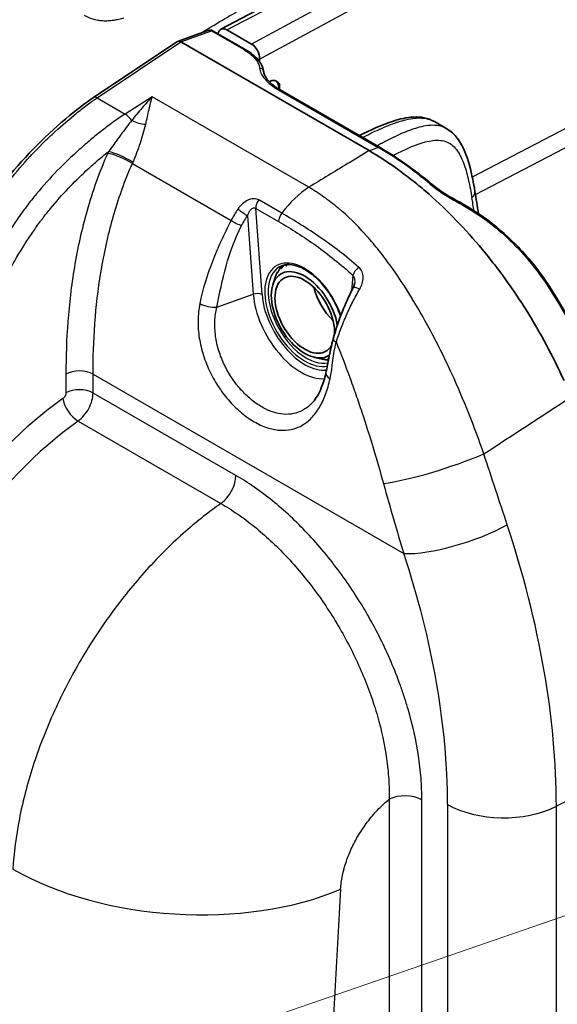
# Model space of a CAD drawing. Units: millimetres. Extents: x 43 to 3768, y 24 to 1850.
# Drawn here: x 414 to 462, y 340 to 429 of the extents above; entities that cross this region are included whole.
import ezdxf

# ---------------------------------------------------------------- set-up
doc = ezdxf.new("R2010")
doc.units = ezdxf.units.MM
doc.header["$LTSCALE"] = 3
doc.layers.add('Symbol (TK)', color=100, linetype='Continuous', lineweight=18, true_color=0x00ff3f)
doc.layers.add('Visible (ISO)', color=7, linetype='Continuous', lineweight=35)
doc.layers.add('Visible Narrow (ISO)', color=7, linetype='Continuous', lineweight=25)

# ---------------------------------------------------------------- blocks, each defined once
blk = doc.blocks.new('バルーン2')
at = {"layer": 'Symbol (TK)', "color": 100, "true_color": 0x00ff40}
blk.add_line((121.097, 104.448), (181.935, 125.455), dxfattribs=at)

msp = doc.modelspace()

# ---------------------------------------------------------------- linework, layer by layer
at = {"layer": 'Visible (ISO)'}
for p, q in [((440.922, 432.683), (431.962, 427.959)), ((428.033, 426.852), (430.787, 427.831)), ((431.283, 427.793), (434.16, 426.131)), ((432.509, 427.906), (434.749, 426.613)), ((427.976, 426.823), (420.441, 421.777)), ((428.33, 426.81), (428.333, 426.808)), ((428.333, 426.808), (445.365, 416.975)), ((435.465, 425.25), (435.453, 425.043)), ((446.361, 417.253), (437.336, 422.463)), ((451.279, 419.599), (452.395, 418.954)), ((422.441, 411.698), (422.441, 411.698)), ((422.472, 411.797), (422.472, 411.797)), ((455.287, 411.152), (455.287, 411.15)), ((421.406, 407.561), (421.406, 407.561)), ((437.349, 406.411), (437.631, 406.574)), ((436.656, 404.818), (436.837, 405.404)), ((437.038, 405.948), (437.131, 406.001)), ((420.981, 405.087), (420.981, 405.087)), ((420.766, 403.423), (420.766, 403.423)), ((420.79, 403.632), (420.79, 403.632)), ((444.097, 403.684), (444.097, 403.684)), ((420.663, 402.428), (420.663, 402.428)), ((442.98, 401.27), (442.98, 401.27)), ((460.28, 401.414), (460.28, 401.414)), ((440.429, 398.283), (441.019, 398.149)), ((441.031, 398.147), (441.031, 398.147)), ((441.589, 398.05), (441.68, 398.102)), ((441.596, 398.099), (441.61, 398.107)), ((441.597, 398.099), (441.61, 398.106)), ((442.111, 398.086), (442.111, 398.086)), ((442.119, 398.152), (442.119, 398.152)), ((442.127, 398.208), (442.127, 398.208)), ((442.127, 398.207), (442.127, 398.207)), ((442.128, 398.216), (442.128, 398.216)), ((430.656, 397.712), (430.656, 397.712)), ((432.766, 396.718), (432.766, 396.718)), ((432.998, 396.361), (432.998, 396.361)), ((438.501, 393.184), (438.501, 393.184)), ((438.775, 393.249), (438.775, 393.249)), ((438.799, 391.897), (438.799, 391.897)), ((458.533, 381.053), (458.533, 381.052))]:
    msp.add_line(p, q, dxfattribs=at)
for centre, major_axis, ratio, start_param, end_param in [((431.063, 427.417), (0.214, 0.379), 0.567592, 6.283182, 6.283314), ((432.455, 426.988), (0.484, -0.975), 0.61638, 2.39413, 3.829752), ((428.298, 426.253), (0.295, -0.586), 0.626508, 2.397286, 3.219706), ((434.695, 425.695), (0.484, -0.976), 0.616096, 0.823709, 2.394353), ((446.143, 416.876), (0.218, 0.377), 0.577341, 6.283164, 6.283324), ((444.823, 405.177), (-4.036, 6.99), 0.57735, 6.080598, 6.080634), ((442.014, 403.555), (2.994, -5.185), 0.57735, 2.438459, 2.438466), ((442.014, 403.555), (2.994, -5.185), 0.57735, 1.940766, 1.94081), ((439.551, 402.133), (-2.139, 3.705), 0.57735, 4.146101, 9.47355), ((439.551, 402.133), (1.905, -3.3), 0.57735, 0.706528, 6.627856), ((442.938, 404.088), (1.905, -3.3), 0.57735, 4.236606, 5.188172), ((442.938, 404.088), (-1.905, 3.3), 0.57735, 1.095013, 2.04658), ((444.702, 404.17), (-0.774, 0.399), 0.215181, 0.000005, 0.000031), ((441.398, 403.2), (-2.286, 3.959), 0.57735, 4.508337, 4.508392), ((441.398, 403.2), (-2.449, 4.242), 0.57735, 4.548688, 4.548723), ((439.551, 402.133), (-2.139, 3.705), 0.57735, 3.866266, 3.8663), ((439.551, 402.133), (2.139, -3.705), 0.57735, 0.314957, 0.31497)]:
    msp.add_ellipse(centre, major_axis=major_axis, ratio=ratio, start_param=start_param, end_param=end_param, dxfattribs=at)
for points, knots in [([(430.795, 427.834), (430.862, 427.857), (430.933, 427.869), (431.071, 427.868), (431.141, 427.855), (431.23, 427.82), (431.254, 427.809), (431.277, 427.796)], [0.00103119, 0.00103119, 0.00103119, 0.00103119, 0.02579322, 0.02579322, 0.05009605, 0.05009605, 0.05943719, 0.05943719, 0.05943719, 0.05943719]), ([(431.277, 427.796), (431.277, 427.796), (431.278, 427.796), (431.278, 427.795), (431.279, 427.795), (431.279, 427.795), (431.28, 427.794), (431.281, 427.794), (431.281, 427.794), (431.282, 427.793), (431.282, 427.793), (431.283, 427.793)], [4.69816787, 4.69816787, 4.69816787, 4.69816787, 4.70101209, 4.70101209, 4.70385631, 4.70385631, 4.70670053, 4.70670053, 4.70954475, 4.70954475, 4.71238897, 4.71238897, 4.71238897, 4.71238897]), ([(434.16, 426.131), (434.578, 425.89), (434.937, 425.619), (435.498, 425.029), (435.703, 424.697), (435.814, 424.272), (435.828, 424.192), (435.837, 424.112)], [0, 0, 0, 0, 0.2022345, 0.2022345, 0.4126286, 0.4126286, 0.4606246, 0.4606246, 0.4606246, 0.4606246]), ([(435.837, 424.112), (435.849, 423.991), (435.889, 423.857), (436.097, 423.457), (436.35, 423.164), (436.89, 422.741), (437.102, 422.599), (437.336, 422.463)], [0, 0, 0, 0, 0.13037, 0.13037, 0.3609045, 0.3609045, 0.4794778, 0.4794778, 0.4794778, 0.4794778]), ([(436.922, 423.296), (436.871, 423.319), (436.813, 423.331), (436.691, 423.333), (436.628, 423.324), (436.485, 423.289), (436.406, 423.259), (436.328, 423.223)], [-0.126337, -0.126337, -0.126337, -0.126337, -0.09467914, -0.09467914, -0.06403992, -0.06403992, -0.02681565, -0.02681565, -0.02681565, -0.02681565]), ([(399.338, 382.93), (401.187, 390.541), (403.865, 398.481), (408.954, 408.932), (410.615, 411.882), (414.334, 416.592), (416.298, 418.511), (418.988, 420.731), (419.71, 421.288), (420.441, 421.777)], [0, 0, 0, 0, 2.93818, 2.93818, 4.0815, 4.0815, 5.091916, 5.091916, 5.456701, 5.456701, 5.456701, 5.456701]), ([(444.49, 418.333), (445.511, 418.852), (446.537, 419.327), (448.166, 419.847), (448.771, 419.989), (449.698, 420.033), (450.022, 420.015), (450.666, 419.885), (450.989, 419.766), (451.277, 419.6)], [0.048274, 0.048274, 0.048274, 0.048274, 0.540754, 0.540754, 0.825973, 0.825973, 0.977641, 0.977641, 1.135863, 1.135863, 1.135863, 1.135863]), ([(452.393, 418.955), (452.768, 418.739), (453.09, 418.436), (453.638, 417.721), (453.858, 417.296), (454.36, 416.079), (454.571, 415.244), (454.818, 414.028), (454.883, 413.663), (454.944, 413.295)], [0, 0, 0, 0, 0.208366, 0.208366, 0.443866, 0.443866, 0.856311, 0.856311, 1.029743, 1.029743, 1.029743, 1.029743]), ([(445.365, 416.975), (446.233, 416.473), (447.094, 415.915), (447.947, 415.302), (448.373, 414.996), (448.797, 414.675), (449.22, 414.342), (449.643, 414.009), (450.064, 413.662), (450.483, 413.301), (451.319, 412.579), (452.15, 411.797), (452.958, 410.979), (453.765, 410.162), (454.553, 409.305), (455.314, 408.404), (455.695, 407.954), (456.069, 407.493), (456.438, 407.022), (456.808, 406.552), (457.173, 406.07), (457.531, 405.58), (457.89, 405.09), (458.24, 404.595), (458.58, 404.094), (458.921, 403.593), (459.251, 403.086), (459.572, 402.574), (460.214, 401.55), (460.823, 400.506), (461.395, 399.439), (461.966, 398.373), (462.5, 397.284), (463, 396.176)], [0, 0, 0, 0, 0.00425443, 0.00425443, 0.00425443, 0.00638164, 0.00638164, 0.00638164, 0.00850885, 0.00850885, 0.00850885, 0.01276328, 0.01276328, 0.01276328, 0.01701771, 0.01701771, 0.01701771, 0.01914492, 0.01914492, 0.01914492, 0.02127213, 0.02127213, 0.02127213, 0.02339935, 0.02339935, 0.02339935, 0.02552656, 0.02552656, 0.02552656, 0.02978099, 0.02978099, 0.02978099, 0.03403542, 0.03403542, 0.03403542, 0.03403542]), ([(451.053, 413.94), (451.439, 413.617), (451.884, 413.297), (452.643, 412.82), (452.946, 412.645), (453.255, 412.482)], [0, 0, 0, 0, 0.1974703, 0.1974703, 0.3198051, 0.3198051, 0.3198051, 0.3198051]), ([(453.255, 412.482), (455.324, 411.388), (457.235, 409.948), (459.906, 407.173), (460.855, 405.968), (461.685, 404.693)], [0, 0, 0, 0, 0.819393, 0.819393, 1.353451, 1.353451, 1.353451, 1.353451]), ([(442.789, 401.99), (442.746, 402.124), (442.698, 402.258), (442.465, 402.867), (442.231, 403.34), (441.685, 404.231), (441.372, 404.65), (440.7, 405.389), (440.342, 405.709), (439.62, 406.219), (439.256, 406.409), (438.562, 406.646), (438.233, 406.692), (437.684, 406.649), (437.456, 406.58), (437.256, 406.464)], [6.711463, 6.711463, 6.711463, 6.711463, 6.799904, 6.799904, 7.114212, 7.114212, 7.428895, 7.428895, 7.742904, 7.742904, 8.055589, 8.055589, 8.36961, 8.36961, 8.63938, 8.63938, 8.63938, 8.63938]), ([(442.127, 399.949), (442.374, 400.855), (442.697, 401.799), (443.332, 403.344), (443.621, 403.972), (443.928, 404.568)], [0, 0, 0, 0, 0.3443202, 0.3443202, 0.5844918, 0.5844918, 0.5844918, 0.5844918]), ([(443.928, 404.568), (443.983, 404.675), (444.024, 404.785), (444.056, 404.929), (444.062, 404.97), (444.065, 405.009)], [0, 0, 0, 0, 0.04423438, 0.04423438, 0.06253787, 0.06253787, 0.06253787, 0.06253787]), ([(441.461, 396.855), (441.517, 397.108), (441.569, 397.36), (441.657, 397.805), (441.693, 397.996), (441.844, 398.765), (441.964, 399.352), (442.127, 399.949)], [0, 0, 0, 0, 0.1003912, 0.1003912, 0.1756671, 0.1756671, 0.4021006, 0.4021006, 0.4021006, 0.4021006]), ([(440.285, 394.238), (440.565, 394.554), (440.832, 394.99), (441.214, 395.913), (441.354, 396.368), (441.461, 396.855)], [0, 0, 0, 0, 0.2577154, 0.2577154, 0.4535776, 0.4535776, 0.4535776, 0.4535776])]:
    msp.add_open_spline(points, degree=3, knots=knots, dxfattribs=at)
for points in [[(437.31, 422.927), (437.199, 423.075), (437.086, 423.223), (436.922, 423.296)], [(437.167, 422.916), (437.199, 422.792), (437.215, 422.663), (437.216, 422.535)], [(451.277, 419.6), (451.277, 419.599), (451.278, 419.599), (451.279, 419.599)], [(446.361, 417.253), (447.937, 416.343), (449.52, 415.225), (451.053, 413.94)], [(454.944, 413.295), (455.053, 412.625), (455.161, 411.953), (455.267, 411.28)], [(461.685, 404.693), (463.066, 402.571), (464.307, 400.309), (465.348, 398.019)], [(460.509, 373.498), (460.511, 373.493), (460.513, 373.489), (460.515, 373.484)]]:
    msp.add_open_spline(points, degree=3, dxfattribs=at)
for points, weights in [([(437.122, 405.985), (437.225, 406.189), (437.349, 406.411)], [1.19856648097, 1.18842612094, 1.1760640068]), ([(437.349, 406.411), (437.385, 406.353), (437.441, 406.31)], [1.1760640068, 1.19019705442, 1.20142619881]), ([(437.477, 406.361), (437.458, 406.335), (437.441, 406.31)], [1.19860037906, 1.20003688585, 1.2014287925]), ([(437.477, 406.361), (437.569, 406.49), (437.672, 406.628)], [1.19856648097, 1.19133539128, 1.18297451415]), ([(437.806, 406.654), (437.837, 406.604), (437.874, 406.559)], [1.18830560535, 1.19529829859, 1.20142619881]), ([(437.917, 406.602), (437.896, 406.581), (437.874, 406.559)], [1.19860037906, 1.20003688585, 1.2014287925]), ([(437.917, 406.602), (437.952, 406.637), (437.987, 406.672)], [1.19856648097, 1.19629469583, 1.19391139815]), ([(436.837, 405.404), (436.84, 405.414), (436.846, 405.425)], [1.19377592308, 1.19775615703, 1.20142619881]), ([(436.867, 405.487), (436.856, 405.456), (436.846, 405.425)], [1.19860037906, 1.20003688585, 1.2014287925]), ([(436.867, 405.487), (436.942, 405.708), (437.038, 405.948)], [1.19856648097, 1.18842612095, 1.1760640068]), ([(437.038, 405.948), (437.056, 405.931), (437.094, 405.928)], [1.1760640068, 1.19019705442, 1.20142619881]), ([(437.122, 405.985), (437.108, 405.956), (437.094, 405.928)], [1.19860037906, 1.20003688585, 1.2014287925]), ([(441.031, 398.147), (441.025, 398.148), (441.019, 398.149)], [1.19856648097, 1.19659622482, 1.19454209326]), ([(441.031, 398.147), (441.035, 398.147), (441.04, 398.146)], [1.19860037906, 1.20003688585, 1.2014287925]), ([(441.589, 398.05), (441.298, 398.093), (441.04, 398.146)], [1.1760640068, 1.19019705442, 1.20142619881]), ([(441.596, 398.099), (441.584, 398.07), (441.589, 398.05)], [1.19856648097, 1.18842612094, 1.1760640068]), ([(441.596, 398.099), (441.598, 398.103), (441.6, 398.107)], [1.19860037906, 1.20003688585, 1.2014287925]), ([(441.714, 398.1), (441.656, 398.103), (441.6, 398.107)], [1.19632929075, 1.19894843797, 1.20142619881])]:
    msp.add_rational_spline(points, weights, degree=2, dxfattribs=at)
at = {"layer": 'Visible Narrow (ISO)'}
for p, q in [((432.509, 427.906), (441.457, 432.624)), ((443.58, 431.399), (434.749, 426.613)), ((435.465, 425.25), (444.326, 430.052)), ((428.333, 426.808), (431.125, 427.801)), ((431.125, 427.801), (431.127, 427.8)), ((431.127, 427.8), (434.005, 426.138)), ((420.776, 421.75), (428.33, 426.81)), ((437.181, 422.47), (446.205, 417.26)), ((437.31, 422.478), (437.31, 422.927)), ((420.776, 421.75), (423.308, 420.289)), ((425.752, 421.847), (423.308, 420.289)), ((439.92, 413.667), (425.752, 421.847)), ((464.068, 419.476), (454.703, 414.591)), ((454.991, 413.005), (464.801, 418.122)), ((423.975, 415.828), (432.901, 410.674)), ((446.761, 416.116), (446.761, 416.116)), ((447.459, 416.494), (447.459, 416.494)), ((434.342, 412.467), (434.342, 412.467)), ((437.47, 411.322), (435.403, 412.515)), ((441.637, 412.527), (441.637, 412.527)), ((422.397, 411.551), (422.397, 411.551)), ((422.562, 412.087), (422.562, 412.087)), ((435.122, 411.756), (437.188, 410.563)), ((435.686, 403.974), (435.122, 411.756)), ((434.385, 411.084), (434.9, 403.988)), ((421.055, 405.575), (421.055, 405.575)), ((443.906, 405.7), (443.795, 404.306)), ((420.782, 403.561), (420.782, 403.561)), ((420.855, 404.167), (420.856, 404.167)), ((431.602, 402.816), (434.9, 403.988)), ((443.68, 402.857), (443.68, 402.856)), ((420.66, 402.397), (420.66, 402.397)), ((420.534, 400.803), (420.534, 400.803)), ((431.622, 399.474), (431.622, 399.474)), ((430.583, 397.902), (430.583, 397.902)), ((432.305, 397.557), (432.305, 397.557)), ((417.952, 396.768), (417.952, 395.065)), ((420.405, 395.059), (420.405, 396.762)), ((420.405, 396.762), (448.513, 380.533)), ((432.841, 396.598), (432.841, 396.598)), ((433.318, 387.604), (420.405, 395.059)), ((438.685, 393.225), (438.685, 393.225)), ((439.349, 393.484), (439.349, 393.484)), ((419.056, 392.52), (431.971, 385.063)), ((434.817, 392.556), (434.817, 392.556)), ((435.149, 392.364), (435.149, 392.364)), ((473.316, 363.306), (462.309, 357.684)), ((447.177, 358.318), (447.177, 335.37)), ((450.145, 335.31), (450.145, 358.258))]:
    msp.add_line(p, q, dxfattribs=at)
for centre, major_axis, ratio, start_param, end_param in [((431.063, 427.417), (0.214, 0.379), 0.567592, 0.000132, 0.576568), ((431.065, 427.416), (0.218, 0.377), 0.57735, 0, 0.582003), ((433.943, 425.754), (0.218, 0.377), 0.57735, 0, 0.582003), ((435.403, 424.067), (0.433, 0.045), 0.887165, 0, 1.336338), ((436.176, 422.664), (0.992, 0.252), 0.820247, 0, 0.535906), ((437.118, 422.086), (0.218, 0.377), 0.57735, 0, 0.582003), ((437.62, 422.749), (0.435, -0.04), 0.506693, 2.406667, 3.029005), ((420.804, 421.234), (-0.363, 0.543), 0.551002, 5.460765, 6.283185), ((423.364, 419.256), (-0.702, 1.102), 0.535978, 4.784841, 5.473094), ((424.619, 420.318), (-1.651, 0.554), 0.480524, 1.287471, 2.062417), ((424.384, 416.237), (-2.824, -5.599), 0.417297, 4.802746, 4.828678), ((422.957, 416.04), (-1.591, 0.708), 0.155196, 4.089152, 5.652734), ((423.023, 416.188), (-1.584, 0.725), 0.140539, 4.090675, 5.654349), ((445.987, 416.505), (0.498, -0.894), 0.607126, 2.150443, 2.150532), ((446.143, 416.876), (0.218, 0.377), 0.577341, 0.00014, 0.581998), ((446.388, 394.41), (15.102, -24.242), 0.57132, 2.090841, 2.321884), ((445.987, 416.505), (0.498, -0.894), 0.607124, 0.847864, 0.847907), ((440.23, 407.991), (3.592, 6.222), 0.57735, 0.846485, 1.359786), ((450.774, 413.606), (0.28, 0.334), 0.436059, 0, 0.67119), ((453.934, 413.13), (1.01, 0.165), 0.670133, 5.413457, 6.283185), ((435.737, 412.112), (-0.435, -0.754), 0.57735, 4.501379, 5.497787), ((453.052, 412.097), (0.204, 0.385), 0.034593, 0, 0.639376), ((157.485, 173.779), (-211.511, -379.365), 0.567186, 2.517561, 2.52124), ((422.117, 411.131), (0.327, 0.566), 0.57735, 0.006628, 0.006667), ((567.339, 356.416), (134.787, -53.487), 0.248702, 3.085678, 3.118165), ((433.951, 411.458), (-0.713, 0.5), 0.087916, 0.960501, 2.283619), ((157.514, 173.783), (-211.484, -379.356), 0.567164, 2.517145, 2.517148), ((433.41, 410.568), (-0.773, 0.402), 0.19738, 0.958364, 2.264767), ((437.804, 410.918), (-0.435, -0.754), 0.57735, 4.501379, 5.497787), ((438.751, 410.769), (-0.544, -0.943), 0.57735, 4.866211, 4.866226), ((439.551, 402.133), (-2.558, 4.431), 0.57735, 4.374, 9.240686), ((439.705, 402.222), (2.449, -4.242), 0.57735, 3.141593, 6.09528), ((444.521, 406.055), (-0.586, -0.645), 0.395923, 4.451536, 5.60327), ((444.702, 404.17), (-0.774, 0.399), 0.215181, 5.054335, 6.28316), ((461.32, 404.456), (0.365, 0.238), 0.075301, 0, 0.750312), ((435.225, 403.707), (0.651, 0.047), 0.524834, 0.745412, 2.054409), ((439.209, 401.935), (3.058, -5.297), 0.57735, 4.014257, 6.012464), ((439.551, 402.133), (2.743, -4.751), 0.57735, 4.014257, 6.030837), ((430.952, 403.377), (-1.282, 0.253), 0.396259, 0.88336, 2.178819), ((439.547, 402.134), (-2.561, 4.435), 0.57735, 4.222112, 4.222115), ((442.967, 399.72), (-0.84, 0.229), 0.309847, 0, 0.910284), ((459.665, 399.506), (1.572, 0.749), 0.110846, 5.744008, 5.744021), ((419.173, 396.051), (-1.742, 0), 0.57735, 3.926991, 5.48906), ((439.552, 402.131), (2.742, -4.749), 0.57735, 6.181798, 6.181804), ((439.551, 402.133), (2.558, -4.431), 0.57735, 6.263586, 6.263594), ((439.705, 402.222), (2.449, -4.242), 0.57735, 6.258443, 6.258451), ((442.737, 396.573), (-1.276, 0.282), 0.411445, 6.283185, 7.175554), ((419.173, 394.348), (-1.742, 0), 0.57735, 3.926991, 5.48906), ((418.902, 393.841), (-1.01, 1.419), 0.495347, 0.734737, 2.304439), ((421.736, 369.788), (15.177, 25.806), 0.582657, 0.915827, 1.439102), ((451.726, 389.194), (6.844, 2.184), 0.146912, 3.836041, 5.293224), ((431.778, 386.715), (-1.089, -1.885), 0.57735, 0.911174, 2.356194), ((453.594, 383.466), (6.822, 2.254), 0.276009, 3.785949, 5.295659), ((425.154, 381.547), (24.352, -51.655), 0.543265, 0.856057, 1.349876), ((419.366, 379.118), (21.695, -46.02), 0.543265, 0.856057, 1.349876), ((437.757, -246.614), (374.544, 626.472), 0.587339, 0.747812, 0.747814), ((448.605, 357.369), (-2.177, 0), 0.57735, 3.926991, 5.427974), ((457.548, 360.79), (-7.185, 0), 0.57735, 0.785398, 2.295108), ((428.515, 359.676), (21.731, -1.323), 0.539712, 3.960817, 5.461961), ((1559.22, 828.442), (820.305, 1235.092), 0.616218, 2.325788, 2.339827)]:
    msp.add_ellipse(centre, major_axis=major_axis, ratio=ratio, start_param=start_param, end_param=end_param, dxfattribs=at)
for points, knots in [([(430.167, 427.611), (430.407, 427.76), (430.648, 427.908), (431.508, 428.431), (432.128, 428.799), (433.059, 429.335), (433.369, 429.511), (433.834, 429.77), (433.99, 429.855), (434.3, 430.025), (434.456, 430.11), (434.61, 430.192)], [0.041444364, 0.041444364, 0.041444364, 0.041444364, 0.042629302, 0.042629302, 0.045674252, 0.045674252, 0.047196727, 0.047196727, 0.047957965, 0.047957965, 0.048719202, 0.048719202, 0.048719202, 0.048719202]), ([(423.186, 428.963), (423.043, 428.919), (422.897, 428.879), (422.749, 428.844), (422.743, 428.842), (422.737, 428.841), (422.731, 428.84), (422.581, 428.805), (422.427, 428.775), (422.273, 428.752), (422.268, 428.751), (422.263, 428.75), (422.258, 428.749), (422.102, 428.727), (421.946, 428.711), (421.788, 428.702), (421.784, 428.702), (421.78, 428.702), (421.776, 428.702), (421.617, 428.694), (421.456, 428.694), (421.3, 428.702), (421.14, 428.711), (420.983, 428.729), (420.83, 428.756), (420.677, 428.783), (420.527, 428.819), (420.386, 428.862), (420.105, 428.948), (419.853, 429.062), (419.622, 429.195)], [0.000000209, 0.000000209, 0.000000209, 0.000000209, 0.000545859, 0.000545859, 0.000545859, 0.000568251, 0.000568251, 0.000568251, 0.001118753, 0.001118753, 0.001118753, 0.001136502, 0.001136502, 0.001136502, 0.001691146, 0.001691146, 0.001691146, 0.001704754, 0.001704754, 0.001704754, 0.002262974, 0.002262974, 0.002262974, 0.002834242, 0.002834242, 0.002834242, 0.003405026, 0.003405026, 0.003405026, 0.00454601, 0.00454601, 0.00454601, 0.00454601]), ([(430.787, 427.831), (430.833, 427.848), (430.881, 427.856), (430.929, 427.855), (430.996, 427.854), (431.063, 427.836), (431.125, 427.801)], [5.615929, 5.615929, 5.615929, 5.615929, 5.8931302, 5.8931302, 5.8931302, 6.2867106, 6.2867106, 6.2867106, 6.2867106]), ([(434.005, 426.138), (434.43, 425.893), (434.791, 425.612), (435.043, 425.321), (435.295, 425.03), (435.437, 424.73), (435.466, 424.451)], [3.1415927, 3.1415927, 3.1415927, 3.1415927, 3.5104542, 3.5104542, 3.5104542, 3.8793186, 3.8793186, 3.8793186, 3.8793186]), ([(435.466, 424.451), (435.499, 424.124), (435.666, 423.772), (435.962, 423.431), (436.257, 423.089), (436.681, 422.759), (437.181, 422.47)], [5.5454593, 5.5454593, 5.5454593, 5.5454593, 5.9143237, 5.9143237, 5.9143237, 6.2831853, 6.2831853, 6.2831853, 6.2831853]), ([(399.534, 382.692), (400.397, 386.242), (401.422, 389.806), (402.648, 393.387), (402.657, 393.415), (402.667, 393.442), (402.676, 393.47), (403.282, 395.235), (403.938, 397.008), (404.639, 398.764), (404.655, 398.804), (404.67, 398.843), (404.686, 398.882), (405.384, 400.627), (406.127, 402.361), (406.92, 404.08), (406.943, 404.129), (406.965, 404.177), (406.987, 404.226), (407.373, 405.059), (407.771, 405.888), (408.185, 406.713), (408.21, 406.763), (408.236, 406.814), (408.261, 406.864), (408.679, 407.691), (409.113, 408.513), (409.572, 409.328), (409.599, 409.376), (409.625, 409.423), (409.652, 409.47), (409.872, 409.858), (410.099, 410.245), (410.33, 410.627), (410.356, 410.669), (410.382, 410.712), (410.408, 410.754), (410.644, 411.141), (410.885, 411.52), (411.131, 411.893), (411.154, 411.929), (411.178, 411.965), (411.201, 412), (411.727, 412.793), (412.278, 413.554), (412.853, 414.283), (412.868, 414.303), (412.884, 414.323), (412.9, 414.343), (413.485, 415.081), (414.094, 415.786), (414.724, 416.463), (414.732, 416.472), (414.741, 416.481), (414.749, 416.49), (415.063, 416.826), (415.382, 417.156), (415.703, 417.477), (415.709, 417.483), (415.715, 417.489), (415.721, 417.494), (416.043, 417.815), (416.367, 418.128), (416.694, 418.434), (416.7, 418.439), (416.706, 418.444), (416.711, 418.45), (417.37, 419.064), (418.034, 419.646), (418.704, 420.195), (418.711, 420.2), (418.717, 420.206), (418.724, 420.211), (419.057, 420.484), (419.392, 420.748), (419.729, 421.002), (419.734, 421.006), (419.739, 421.01), (419.744, 421.014), (419.915, 421.143), (420.086, 421.269), (420.258, 421.392), (420.344, 421.453), (420.43, 421.514), (420.517, 421.574), (420.603, 421.633), (420.691, 421.693), (420.776, 421.75)], [0, 0, 0, 0, 0.01366042, 0.01366042, 0.01366042, 0.01376592, 0.01376592, 0.01376592, 0.02049873, 0.02049873, 0.02049873, 0.02064888, 0.02064888, 0.02064888, 0.02734292, 0.02734292, 0.02734292, 0.02753184, 0.02753184, 0.02753184, 0.03077475, 0.03077475, 0.03077475, 0.03097332, 0.03097332, 0.03097332, 0.03422598, 0.03422598, 0.03422598, 0.0344148, 0.0344148, 0.0344148, 0.03596257, 0.03596257, 0.03596257, 0.03613554, 0.03613554, 0.03613554, 0.03770643, 0.03770643, 0.03770643, 0.03785628, 0.03785628, 0.03785628, 0.0412052, 0.0412052, 0.0412052, 0.04129776, 0.04129776, 0.04129776, 0.04469452, 0.04469452, 0.04469452, 0.04473924, 0.04473924, 0.04473924, 0.04642925, 0.04642925, 0.04642925, 0.04645998, 0.04645998, 0.04645998, 0.04815087, 0.04815087, 0.04815087, 0.04818072, 0.04818072, 0.04818072, 0.05158863, 0.05158863, 0.05158863, 0.0516222, 0.0516222, 0.0516222, 0.05331723, 0.05331723, 0.05331723, 0.05334294, 0.05334294, 0.05334294, 0.05420331, 0.05420331, 0.05420331, 0.0546335, 0.0546335, 0.0546335, 0.05506368, 0.05506368, 0.05506368, 0.05506368]), ([(425.752, 421.847), (425.445, 421.526), (425.138, 421.187), (424.524, 420.476), (424.216, 420.103), (423.902, 419.712)], [-0.000020561, -0.000020561, -0.000020561, -0.000020561, 0.002052007, 0.002052007, 0.004124576, 0.004124576, 0.004124576, 0.004124576]), ([(425.164, 419.357), (425.277, 419.831), (425.375, 420.275), (425.471, 420.69), (425.518, 420.898), (425.565, 421.099), (425.612, 421.292), (425.635, 421.389), (425.659, 421.483), (425.682, 421.576), (425.705, 421.668), (425.729, 421.759), (425.752, 421.847)], [0, 0, 0, 0, 0.5, 0.5, 0.5, 0.75, 0.75, 0.75, 0.875, 0.875, 0.875, 1, 1, 1, 1]), ([(423.308, 420.289), (423.132, 420.177), (422.955, 420.059), (422.78, 419.94), (422.605, 419.82), (422.43, 419.697), (422.256, 419.572), (421.907, 419.321), (421.561, 419.06), (421.215, 418.79), (420.87, 418.52), (420.526, 418.241), (420.184, 417.954), (419.841, 417.667), (419.499, 417.371), (419.161, 417.069), (417.806, 415.858), (416.506, 414.543), (415.288, 413.07), (414.984, 412.702), (414.684, 412.324), (414.391, 411.935), (414.097, 411.546), (413.807, 411.145), (413.527, 410.74), (412.968, 409.929), (412.445, 409.101), (411.949, 408.26), (411.452, 407.418), (410.982, 406.564), (410.53, 405.701), (410.078, 404.839), (409.643, 403.967), (409.221, 403.089), (408.799, 402.212), (408.39, 401.326), (407.995, 400.439), (407.599, 399.551), (407.216, 398.661), (406.846, 397.768), (406.106, 395.983), (405.422, 394.199), (404.788, 392.417), (403.521, 388.854), (402.459, 385.298), (401.564, 381.749)], [-0.00000006, -0.00000006, -0.00000006, -0.00000006, 0.00086222, 0.00086222, 0.00086222, 0.0017245, 0.0017245, 0.0017245, 0.00344906, 0.00344906, 0.00344906, 0.00517362, 0.00517362, 0.00517362, 0.00689819, 0.00689819, 0.00689819, 0.01379643, 0.01379643, 0.01379643, 0.01552099, 0.01552099, 0.01552099, 0.01724555, 0.01724555, 0.01724555, 0.02069468, 0.02069468, 0.02069468, 0.0241438, 0.0241438, 0.0241438, 0.02759292, 0.02759292, 0.02759292, 0.03104204, 0.03104204, 0.03104204, 0.03449117, 0.03449117, 0.03449117, 0.04138941, 0.04138941, 0.04138941, 0.0551859, 0.0551859, 0.0551859, 0.0551859]), ([(423.902, 419.712), (423.74, 419.499), (423.573, 419.281), (423.403, 419.058), (423.233, 418.833), (423.061, 418.603), (422.885, 418.367), (422.71, 418.132), (422.532, 417.89), (422.353, 417.646), (422.349, 417.642), (422.346, 417.637), (422.343, 417.633), (422.166, 417.393), (421.987, 417.15), (421.802, 416.905)], [0, 0, 0, 0, 0.001098202, 0.001098202, 0.001098202, 0.002201145, 0.002201145, 0.002201145, 0.003301718, 0.003301718, 0.003301718, 0.003321647, 0.003321647, 0.003321647, 0.004402276, 0.004402276, 0.004402276, 0.004402276]), ([(444.777, 418.167), (445.026, 418.296), (445.275, 418.421), (445.524, 418.542), (445.776, 418.665), (446.028, 418.784), (446.28, 418.898), (446.306, 418.91), (446.333, 418.921), (446.359, 418.933), (446.872, 419.163), (447.383, 419.371), (447.891, 419.54), (447.933, 419.554), (447.975, 419.568), (448.017, 419.581), (448.249, 419.656), (448.479, 419.721), (448.705, 419.775), (448.98, 419.84), (449.251, 419.889), (449.515, 419.914), (449.549, 419.917), (449.583, 419.92), (449.617, 419.922), (449.855, 419.94), (450.089, 419.938), (450.312, 419.911), (450.329, 419.909), (450.346, 419.907), (450.363, 419.905), (450.601, 419.872), (450.825, 419.812), (451.035, 419.721), (451.038, 419.72), (451.041, 419.719), (451.044, 419.717), (451.124, 419.683), (451.201, 419.643), (451.277, 419.6)], [0.00014817, 0.00014817, 0.00014817, 0.00014817, 0.00135892, 0.00135892, 0.00135892, 0.0025882, 0.0025882, 0.0025882, 0.0027179, 0.0027179, 0.0027179, 0.00522826, 0.00522826, 0.00522826, 0.00543586, 0.00543586, 0.00543586, 0.00658286, 0.00658286, 0.00658286, 0.00797595, 0.00797595, 0.00797595, 0.00815382, 0.00815382, 0.00815382, 0.00941515, 0.00941515, 0.00941515, 0.0095128, 0.0095128, 0.0095128, 0.01087178, 0.01087178, 0.01087178, 0.01089199, 0.01089199, 0.01089199, 0.01140931, 0.01140931, 0.01140931, 0.01140931]), ([(424.028, 415.946), (424.157, 416.227), (424.272, 416.514), (424.487, 417.093), (424.588, 417.389), (424.776, 417.968), (424.863, 418.252), (425.024, 418.811), (425.099, 419.086), (425.164, 419.357)], [0, 0, 0, 0, 0.25, 0.25, 0.5, 0.5, 0.75, 0.75, 1, 1, 1, 1]), ([(452.393, 418.955), (452.32, 418.997), (452.245, 419.035), (452.168, 419.068), (451.965, 419.156), (451.747, 419.214), (451.517, 419.243), (451.497, 419.246), (451.477, 419.248), (451.457, 419.25), (451.244, 419.272), (451.02, 419.271), (450.793, 419.25), (450.757, 419.247), (450.721, 419.243), (450.684, 419.239), (450.428, 419.209), (450.166, 419.156), (449.899, 419.086), (449.683, 419.029), (449.464, 418.96), (449.243, 418.883), (449.199, 418.867), (449.155, 418.852), (449.111, 418.836), (448.622, 418.658), (448.13, 418.441), (447.635, 418.203), (447.608, 418.189), (447.58, 418.176), (447.552, 418.163), (447.31, 418.045), (447.068, 417.922), (446.825, 417.794), (446.689, 417.723), (446.554, 417.651), (446.418, 417.578), (446.351, 417.541), (446.283, 417.504), (446.215, 417.467), (446.177, 417.446), (446.139, 417.425), (446.1, 417.403)], [0.01026588, 0.01026588, 0.01026588, 0.01026588, 0.01077653, 0.01077653, 0.01077653, 0.0121236, 0.0121236, 0.0121236, 0.01224046, 0.01224046, 0.01224046, 0.01347068, 0.01347068, 0.01347068, 0.01366559, 0.01366559, 0.01366559, 0.01504512, 0.01504512, 0.01504512, 0.01616482, 0.01616482, 0.01616482, 0.01638632, 0.01638632, 0.01638632, 0.01885897, 0.01885897, 0.01885897, 0.01899653, 0.01899653, 0.01899653, 0.02020604, 0.02020604, 0.02020604, 0.02087958, 0.02087958, 0.02087958, 0.02121635, 0.02121635, 0.02121635, 0.02140621, 0.02140621, 0.02140621, 0.02140621]), ([(447.538, 416.536), (447.766, 416.655), (447.994, 416.771), (448.221, 416.881), (448.719, 417.124), (449.215, 417.345), (449.707, 417.525), (449.953, 417.615), (450.198, 417.694), (450.438, 417.758), (450.679, 417.821), (450.916, 417.87), (451.147, 417.897), (451.379, 417.925), (451.607, 417.931), (451.822, 417.908), (452.037, 417.886), (452.239, 417.836), (452.427, 417.755), (452.615, 417.673), (452.789, 417.56), (452.945, 417.422), (453.1, 417.284), (453.238, 417.122), (453.363, 416.941), (453.488, 416.76), (453.599, 416.56), (453.699, 416.351), (453.798, 416.142), (453.887, 415.922), (453.968, 415.695), (454.129, 415.241), (454.26, 414.758), (454.374, 414.259), (454.487, 413.76), (454.584, 413.245), (454.67, 412.719)], [0.00136897, 0.00136897, 0.00136897, 0.00136897, 0.00251845, 0.00251845, 0.00251845, 0.0050369, 0.0050369, 0.0050369, 0.00629613, 0.00629613, 0.00629613, 0.00755535, 0.00755535, 0.00755535, 0.00881458, 0.00881458, 0.00881458, 0.0100738, 0.0100738, 0.0100738, 0.01133303, 0.01133303, 0.01133303, 0.01259225, 0.01259225, 0.01259225, 0.01385148, 0.01385148, 0.01385148, 0.0151107, 0.0151107, 0.0151107, 0.01762915, 0.01762915, 0.01762915, 0.0201476, 0.0201476, 0.0201476, 0.0201476]), ([(403.355, 381.376), (404.155, 384.548), (405.089, 387.721), (406.184, 390.892), (406.275, 391.155), (406.367, 391.418), (406.459, 391.681), (407.067, 393.398), (407.721, 395.115), (408.427, 396.832), (408.78, 397.69), (409.146, 398.549), (409.525, 399.407), (409.673, 399.74), (409.822, 400.073), (409.973, 400.406), (410.212, 400.931), (410.455, 401.456), (410.703, 401.977), (410.829, 402.243), (410.957, 402.508), (411.086, 402.772), (411.37, 403.356), (411.661, 403.937), (411.959, 404.514), (412.061, 404.711), (412.164, 404.908), (412.268, 405.104), (412.606, 405.742), (412.954, 406.375), (413.317, 407.002), (413.791, 407.821), (414.29, 408.628), (414.825, 409.416), (414.868, 409.481), (414.912, 409.545), (414.957, 409.61), (415.183, 409.939), (415.416, 410.265), (415.653, 410.584), (415.677, 410.617), (415.702, 410.65), (415.727, 410.683), (415.986, 411.029), (416.249, 411.366), (416.517, 411.695), (416.521, 411.699), (416.524, 411.702), (416.527, 411.706), (417.07, 412.371), (417.63, 413.001), (418.205, 413.602), (418.249, 413.649), (418.294, 413.695), (418.338, 413.741), (418.871, 414.292), (419.416, 414.82), (419.972, 415.328), (420.068, 415.416), (420.164, 415.503), (420.261, 415.59), (420.589, 415.884), (420.92, 416.172), (421.252, 416.451), (421.435, 416.604), (421.619, 416.756), (421.802, 416.905)], [0, 0, 0, 0, 0.01218184, 0.01218184, 0.01218184, 0.01319109, 0.01319109, 0.01319109, 0.01978724, 0.01978724, 0.01978724, 0.0230848, 0.0230848, 0.0230848, 0.02436369, 0.02436369, 0.02436369, 0.02638209, 0.02638209, 0.02638209, 0.02740915, 0.02740915, 0.02740915, 0.02967989, 0.02967989, 0.02967989, 0.03045461, 0.03045461, 0.03045461, 0.03297709, 0.03297709, 0.03297709, 0.03627533, 0.03627533, 0.03627533, 0.03654553, 0.03654553, 0.03654553, 0.03792432, 0.03792432, 0.03792432, 0.03806826, 0.03806826, 0.03806826, 0.03957318, 0.03957318, 0.03957318, 0.03959099, 0.03959099, 0.03959099, 0.04263646, 0.04263646, 0.04263646, 0.04287095, 0.04287095, 0.04287095, 0.04568192, 0.04568192, 0.04568192, 0.04616872, 0.04616872, 0.04616872, 0.0478176, 0.0478176, 0.0478176, 0.04872738, 0.04872738, 0.04872738, 0.04872738]), ([(421.736, 416.757), (421.35, 415.889), (421.006, 415.022), (420.696, 414.156), (420.386, 413.29), (420.111, 412.426), (419.865, 411.563), (419.619, 410.7), (419.401, 409.837), (419.211, 408.978), (419.02, 408.119), (418.857, 407.271), (418.717, 406.434), (418.437, 404.759), (418.248, 403.122), (418.127, 401.514), (418.006, 399.905), (417.952, 398.325), (417.952, 396.768)], [0, 0, 0, 0, 0.0033218, 0.0033218, 0.0033218, 0.0066436, 0.0066436, 0.0066436, 0.0099654, 0.0099654, 0.0099654, 0.0132872, 0.0132872, 0.0132872, 0.01993081, 0.01993081, 0.01993081, 0.02657441, 0.02657441, 0.02657441, 0.02657441]), ([(445.365, 416.975), (444.721, 416.584), (444.077, 416.193), (443.434, 415.802), (442.263, 415.09), (441.091, 414.378), (439.92, 413.667)], [0.005106773, 0.005106773, 0.005106773, 0.005106773, 0.008195179, 0.008195179, 0.008195179, 0.013815333, 0.013815333, 0.013815333, 0.013815333]), ([(420.405, 396.762), (420.405, 398.246), (420.454, 399.75), (420.567, 401.281), (420.569, 401.313), (420.572, 401.345), (420.574, 401.377), (420.687, 402.877), (420.861, 404.404), (421.117, 405.964), (421.125, 406.016), (421.134, 406.067), (421.142, 406.118), (421.267, 406.865), (421.411, 407.62), (421.578, 408.384), (421.59, 408.438), (421.602, 408.492), (421.614, 408.546), (421.784, 409.311), (421.976, 410.08), (422.193, 410.853), (422.207, 410.899), (422.22, 410.946), (422.233, 410.993), (422.456, 411.773), (422.706, 412.56), (422.984, 413.344), (422.993, 413.369), (423.003, 413.395), (423.012, 413.421), (423.3, 414.226), (423.619, 415.028), (423.975, 415.828)], [0, 0, 0, 0, 0.00630926, 0.00630926, 0.00630926, 0.00644023, 0.00644023, 0.00644023, 0.01261853, 0.01261853, 0.01261853, 0.01282125, 0.01282125, 0.01282125, 0.01577316, 0.01577316, 0.01577316, 0.01598098, 0.01598098, 0.01598098, 0.01892779, 0.01892779, 0.01892779, 0.01910557, 0.01910557, 0.01910557, 0.02208243, 0.02208243, 0.02208243, 0.02218068, 0.02218068, 0.02218068, 0.02523706, 0.02523706, 0.02523706, 0.02523706]), ([(455.75, 389.552), (455.324, 390.782), (454.869, 392.002), (454.386, 393.21), (453.903, 394.418), (453.391, 395.616), (452.849, 396.801), (452.578, 397.393), (452.3, 397.982), (452.013, 398.568), (451.727, 399.153), (451.434, 399.73), (451.137, 400.297), (450.542, 401.431), (449.925, 402.528), (449.28, 403.586), (449.277, 403.591), (449.274, 403.597), (449.271, 403.602), (448.629, 404.655), (447.96, 405.67), (447.255, 406.641), (447.25, 406.648), (447.245, 406.656), (447.239, 406.663), (446.89, 407.144), (446.53, 407.616), (446.165, 408.07), (446.159, 408.077), (446.153, 408.084), (446.148, 408.091), (445.782, 408.545), (445.41, 408.982), (445.031, 409.403), (445.024, 409.41), (445.018, 409.417), (445.012, 409.423), (444.244, 410.273), (443.444, 411.055), (442.602, 411.763), (442.597, 411.767), (442.593, 411.771), (442.588, 411.775), (442.164, 412.13), (441.728, 412.468), (441.283, 412.784), (440.837, 413.1), (440.383, 413.395), (439.92, 413.667)], [0, 0, 0, 0, 0.00455618, 0.00455618, 0.00455618, 0.00911236, 0.00911236, 0.00911236, 0.0113873, 0.0113873, 0.0113873, 0.01365932, 0.01365932, 0.01365932, 0.01820199, 0.01820199, 0.01820199, 0.01822471, 0.01822471, 0.01822471, 0.02274731, 0.02274731, 0.02274731, 0.02278089, 0.02278089, 0.02278089, 0.02502306, 0.02502306, 0.02502306, 0.02505898, 0.02505898, 0.02505898, 0.02730137, 0.02730137, 0.02730137, 0.02733707, 0.02733707, 0.02733707, 0.03186813, 0.03186813, 0.03186813, 0.03189325, 0.03189325, 0.03189325, 0.03417134, 0.03417134, 0.03417134, 0.03644943, 0.03644943, 0.03644943, 0.03644943]), ([(450.902, 413.944), (451.069, 413.804), (451.245, 413.665), (451.427, 413.53), (451.609, 413.395), (451.797, 413.263), (451.99, 413.135), (452.375, 412.88), (452.781, 412.638), (453.207, 412.41)], [0, 0, 0, 0, 0.000846364, 0.000846364, 0.000846364, 0.001692729, 0.001692729, 0.001692729, 0.003385458, 0.003385458, 0.003385458, 0.003385458]), ([(435.403, 412.515), (435.336, 412.554), (435.264, 412.582), (435.187, 412.601), (435.109, 412.62), (435.025, 412.629), (434.94, 412.628), (434.854, 412.626), (434.766, 412.614), (434.677, 412.593), (434.588, 412.571), (434.496, 412.539), (434.408, 412.499), (434.232, 412.418), (434.062, 412.301), (433.911, 412.163), (433.76, 412.026), (433.626, 411.868), (433.507, 411.693)], [0, 0, 0, 0, 0.125, 0.125, 0.125, 0.25, 0.25, 0.25, 0.375, 0.375, 0.375, 0.5, 0.5, 0.5, 0.75, 0.75, 0.75, 1, 1, 1, 1]), ([(453.207, 412.41), (454.921, 411.497), (456.475, 410.386), (458.578, 408.423), (459.243, 407.717), (460.476, 406.236), (461.047, 405.459), (461.575, 404.648)], [0, 0, 0, 0, 0.00670669, 0.00670669, 0.01006004, 0.01006004, 0.01341339, 0.01341339, 0.01341339, 0.01341339]), ([(434.385, 411.084), (434.415, 411.179), (434.45, 411.272), (434.493, 411.36), (434.535, 411.449), (434.585, 411.535), (434.646, 411.609), (434.707, 411.684), (434.78, 411.749), (434.865, 411.783), (434.908, 411.799), (434.953, 411.807), (434.997, 411.803), (435.041, 411.799), (435.084, 411.783), (435.122, 411.756)], [0, 0, 0, 0, 0.000366771, 0.000366771, 0.000366771, 0.000733542, 0.000733542, 0.000733542, 0.001100313, 0.001100313, 0.001100313, 0.001283699, 0.001283699, 0.001283699, 0.001467085, 0.001467085, 0.001467085, 0.001467085]), ([(432.901, 410.674), (432.265, 409.442), (431.683, 408.207), (431.195, 406.951), (430.706, 405.694), (430.317, 404.436), (430.061, 403.145)], [0, 0, 0, 0, 0.5, 0.5, 0.5, 1, 1, 1, 1]), ([(437.188, 410.563), (438.326, 409.906), (439.456, 409.187), (440.577, 408.385), (441.697, 407.583), (442.808, 406.697), (443.906, 405.7)], [0, 0, 0, 0, 0.0055859, 0.0055859, 0.0055859, 0.0111718, 0.0111718, 0.0111718, 0.0111718]), ([(444.426, 406.446), (443.855, 406.941), (443.278, 407.412), (442.12, 408.305), (441.539, 408.726), (440.377, 409.528), (439.794, 409.909), (438.631, 410.638), (438.049, 410.987), (437.47, 411.322)], [0, 0, 0, 0, 0.00287139, 0.00287139, 0.00574279, 0.00574279, 0.00861418, 0.00861418, 0.01148558, 0.01148558, 0.01148558, 0.01148558]), ([(431.602, 402.816), (431.847, 404.056), (432.095, 405.292), (432.789, 407.78), (433.23, 409.015), (433.843, 410.193)], [0, 0, 0, 0, 0.5, 0.5, 1, 1, 1, 1]), ([(444.524, 404.46), (444.619, 404.627), (444.696, 404.798), (444.75, 404.974), (444.805, 405.151), (444.835, 405.33), (444.834, 405.507), (444.834, 405.515), (444.834, 405.523), (444.834, 405.531), (444.832, 405.612), (444.824, 405.693), (444.809, 405.771), (444.792, 405.856), (444.767, 405.94), (444.733, 406.021), (444.731, 406.025), (444.729, 406.029), (444.727, 406.034), (444.659, 406.19), (444.559, 406.33), (444.426, 406.446)], [0, 0, 0, 0, 0.000679166, 0.000679166, 0.000679166, 0.001358332, 0.001358332, 0.001358332, 0.001388237, 0.001388237, 0.001388237, 0.001697915, 0.001697915, 0.001697915, 0.002037498, 0.002037498, 0.002037498, 0.002055952, 0.002055952, 0.002055952, 0.002716664, 0.002716664, 0.002716664, 0.002716664]), ([(443.906, 405.7), (443.962, 405.63), (444, 405.548), (444.026, 405.462), (444.03, 405.447), (444.034, 405.432), (444.038, 405.418), (444.059, 405.334), (444.068, 405.247), (444.07, 405.16), (444.07, 405.14), (444.07, 405.121), (444.07, 405.102), (444.069, 405.071), (444.068, 405.04), (444.065, 405.009)], [0, 0, 0, 0, 0.0003164625, 0.0003164625, 0.0003164625, 0.0003696544, 0.0003696544, 0.0003696544, 0.0006723581, 0.0006723581, 0.0006723581, 0.0007393089, 0.0007393089, 0.0007393089, 0.000847076, 0.000847076, 0.000847076, 0.000847076]), ([(442.396, 399.655), (442.524, 400.056), (442.667, 400.461), (442.979, 401.277), (443.149, 401.689), (443.506, 402.497), (443.695, 402.897), (444.094, 403.687), (444.305, 404.079), (444.524, 404.46)], [0.000000001, 0.000000001, 0.000000001, 0.000000001, 0.001561401, 0.001561401, 0.003122803, 0.003122803, 0.004684204, 0.004684204, 0.006245606, 0.006245606, 0.006245606, 0.006245606]), ([(461.575, 404.648), (462.272, 403.577), (462.93, 402.477), (464.162, 400.233), (464.734, 399.091), (465.26, 397.935)], [0, 0, 0, 0, 0.004485788, 0.004485788, 0.008971577, 0.008971577, 0.008971577, 0.008971577]), ([(430.061, 403.145), (429.962, 402.643), (429.91, 402.131), (429.899, 401.352), (429.907, 401.09), (429.945, 400.562), (429.975, 400.294), (430.099, 399.496), (430.225, 398.972), (430.555, 397.938), (430.763, 397.422), (431.24, 396.444), (431.509, 395.978), (431.955, 395.313), (432.112, 395.096), (432.435, 394.68), (432.601, 394.482), (433.112, 393.911), (433.47, 393.566), (434.217, 392.946), (434.596, 392.681), (435.169, 392.35), (435.361, 392.25), (435.747, 392.074), (435.942, 391.996), (436.517, 391.804), (436.892, 391.725), (437.627, 391.667), (437.989, 391.689), (438.671, 391.834), (438.994, 391.957), (439.455, 392.219), (439.605, 392.32), (439.893, 392.545), (440.03, 392.669), (440.292, 392.94), (440.418, 393.087), (440.657, 393.405), (440.772, 393.576), (441.092, 394.115), (441.278, 394.51), (441.601, 395.375), (441.738, 395.848), (441.846, 396.341)], [0, 0, 0, 0, 0.0625, 0.0625, 0.09375, 0.09375, 0.125, 0.125, 0.1875, 0.1875, 0.25, 0.25, 0.3125, 0.3125, 0.34375, 0.34375, 0.375, 0.375, 0.4375, 0.4375, 0.5, 0.5, 0.53125, 0.53125, 0.5625, 0.5625, 0.625, 0.625, 0.6875, 0.6875, 0.75, 0.75, 0.78125, 0.78125, 0.8125, 0.8125, 0.84375, 0.84375, 0.875, 0.875, 0.9375, 0.9375, 1, 1, 1, 1]), ([(435.665, 393.799), (435.664, 393.8), (435.662, 393.8), (435.334, 393.99), (435.01, 394.216), (434.372, 394.744), (434.068, 395.038), (433.634, 395.522), (433.493, 395.691), (433.219, 396.044), (433.086, 396.228), (432.709, 396.792), (432.483, 397.186), (432.085, 398.013), (431.914, 398.449), (431.646, 399.321), (431.548, 399.762), (431.457, 400.433), (431.436, 400.658), (431.415, 401.1), (431.415, 401.32), (431.443, 401.971), (431.502, 402.398), (431.602, 402.816)], [0.4997209, 0.4997209, 0.4997209, 0.4997209, 0.5, 0.5, 0.5625, 0.5625, 0.625, 0.625, 0.65625, 0.65625, 0.6875, 0.6875, 0.75, 0.75, 0.8125, 0.8125, 0.875, 0.875, 0.90625, 0.90625, 0.9375, 0.9375, 1, 1, 1, 1]), ([(442.396, 399.655), (442.405, 399.633), (442.414, 399.611), (442.423, 399.589), (442.83, 398.596), (443.219, 397.582), (443.596, 396.548), (443.6, 396.537), (443.604, 396.526), (443.608, 396.514), (443.8, 395.988), (443.989, 395.456), (444.175, 394.921), (444.358, 394.393), (444.536, 393.866), (444.711, 393.338), (444.714, 393.329), (444.717, 393.32), (444.72, 393.312), (445.074, 392.245), (445.412, 391.177), (445.736, 390.108), (445.738, 390.103), (445.739, 390.098), (445.741, 390.092), (446.066, 389.02), (446.377, 387.947), (446.672, 386.872)], [0.01492163, 0.01492163, 0.01492163, 0.01492163, 0.01500806, 0.01500806, 0.01500806, 0.01894061, 0.01894061, 0.01894061, 0.01898397, 0.01898397, 0.01898397, 0.0209865, 0.0209865, 0.0209865, 0.0229596, 0.0229596, 0.0229596, 0.02299218, 0.02299218, 0.02299218, 0.02697858, 0.02697858, 0.02697858, 0.02699768, 0.02699768, 0.02699768, 0.03099757, 0.03099757, 0.03099757, 0.03099757]), ([(417.681, 394.559), (415.726, 393.166), (413.803, 391.498), (411.979, 389.611), (410.154, 387.724), (408.428, 385.617), (406.858, 383.363)], [1.6965726, 1.6965726, 1.6965726, 1.6965726, 1.9582178, 1.9582178, 1.9582178, 2.219863, 2.219863, 2.219863, 2.219863]), ([(417.952, 395.065), (417.952, 395.023), (417.946, 394.976), (417.919, 394.881), (417.9, 394.832), (417.85, 394.74), (417.82, 394.696), (417.754, 394.619), (417.718, 394.585), (417.681, 394.559)], [0, 0, 0, 0, 0.361255, 0.361255, 0.72251, 0.72251, 1.083765, 1.083765, 1.44502, 1.44502, 1.44502, 1.44502]), ([(419.056, 392.52), (419.24, 392.653), (419.42, 392.822), (419.584, 393.016), (419.748, 393.211), (419.897, 393.431), (420.019, 393.662), (420.142, 393.893), (420.24, 394.136), (420.305, 394.374), (420.371, 394.612), (420.405, 394.845), (420.405, 395.059)], [4.838165, 4.838165, 4.838165, 4.838165, 5.19942, 5.19942, 5.19942, 5.560675, 5.560675, 5.560675, 5.92193, 5.92193, 5.92193, 6.283185, 6.283185, 6.283185, 6.283185]), ([(440.285, 394.238), (440.231, 394.177), (440.176, 394.118), (440.006, 393.948), (439.886, 393.844), (439.638, 393.655), (439.508, 393.571), (439.109, 393.352), (438.83, 393.25), (438.243, 393.131), (437.931, 393.115), (437.3, 393.168), (436.978, 393.237), (436.486, 393.403), (436.319, 393.47), (435.99, 393.621), (435.827, 393.705), (435.665, 393.799)], [0.1721224, 0.1721224, 0.1721224, 0.1721224, 0.1875, 0.1875, 0.21875, 0.21875, 0.25, 0.25, 0.3125, 0.3125, 0.375, 0.375, 0.4375, 0.4375, 0.46875, 0.46875, 0.4997209, 0.4997209, 0.4997209, 0.4997209]), ([(450.145, 358.258), (450.145, 358.901), (450.119, 359.557), (450.067, 360.227), (450.041, 360.563), (450.009, 360.902), (449.969, 361.243), (449.93, 361.583), (449.885, 361.926), (449.832, 362.269), (449.624, 363.644), (449.313, 365.044), (448.898, 366.47), (448.794, 366.826), (448.684, 367.184), (448.567, 367.543), (448.45, 367.903), (448.326, 368.263), (448.197, 368.622), (447.939, 369.339), (447.659, 370.05), (447.356, 370.756), (446.751, 372.168), (446.059, 373.559), (445.275, 374.928), (445.274, 374.931), (445.272, 374.934), (445.27, 374.937), (444.88, 375.618), (444.472, 376.286), (444.048, 376.938), (444.046, 376.941), (444.043, 376.944), (444.041, 376.948), (443.618, 377.598), (443.178, 378.233), (442.722, 378.852), (442.719, 378.855), (442.716, 378.859), (442.714, 378.863), (442.258, 379.481), (441.786, 380.083), (441.297, 380.67), (441.294, 380.674), (441.291, 380.678), (441.287, 380.682), (440.799, 381.268), (440.302, 381.828), (439.797, 382.363), (439.793, 382.368), (439.789, 382.372), (439.785, 382.376), (438.77, 383.45), (437.722, 384.427), (436.638, 385.305), (436.633, 385.309), (436.627, 385.313), (436.622, 385.317), (436.083, 385.753), (435.535, 386.165), (434.986, 386.545), (434.981, 386.548), (434.976, 386.552), (434.971, 386.555), (434.422, 386.935), (433.871, 387.285), (433.318, 387.604)], [0, 0, 0, 0, 0.00275238, 0.00275238, 0.00275238, 0.00413232, 0.00413232, 0.00413232, 0.00551289, 0.00551289, 0.00551289, 0.01103306, 0.01103306, 0.01103306, 0.01241219, 0.01241219, 0.01241219, 0.01379133, 0.01379133, 0.01379133, 0.01654959, 0.01654959, 0.01654959, 0.02206612, 0.02206612, 0.02206612, 0.02207755, 0.02207755, 0.02207755, 0.02482439, 0.02482439, 0.02482439, 0.02483832, 0.02483832, 0.02483832, 0.02758265, 0.02758265, 0.02758265, 0.0275991, 0.0275991, 0.0275991, 0.03034092, 0.03034092, 0.03034092, 0.03035988, 0.03035988, 0.03035988, 0.03309918, 0.03309918, 0.03309918, 0.03312066, 0.03312066, 0.03312066, 0.03861572, 0.03861572, 0.03861572, 0.03864221, 0.03864221, 0.03864221, 0.04137398, 0.04137398, 0.04137398, 0.04139857, 0.04139857, 0.04139857, 0.04413225, 0.04413225, 0.04413225, 0.04413225]), ([(431.971, 385.063), (430.918, 384.327), (429.845, 383.487), (428.771, 382.544), (427.585, 381.502), (426.4, 380.336), (425.247, 379.06), (424.128, 377.822), (423.04, 376.482), (422.011, 375.064), (420.997, 373.667), (420.04, 372.194), (419.163, 370.678), (418.286, 369.163), (417.49, 367.604), (416.789, 366.036), (416.079, 364.448), (415.467, 362.851), (414.962, 361.281), (414.443, 359.667), (414.035, 358.081), (413.738, 356.557), (413.428, 354.963), (413.238, 353.437), (413.155, 352.01)], [1.696573, 1.696573, 1.696573, 1.696573, 1.856496, 1.856496, 1.856496, 2.033269, 2.033269, 2.033269, 2.204833, 2.204833, 2.204833, 2.373899, 2.373899, 2.373899, 2.542813, 2.542813, 2.542813, 2.713894, 2.713894, 2.713894, 2.889784, 2.889784, 2.889784, 3.07392, 3.07392, 3.07392, 3.07392]), ([(431.971, 385.063), (432.48, 384.771), (432.987, 384.45), (433.996, 383.753), (434.501, 383.375), (435.987, 382.173), (436.946, 381.281), (438.336, 379.809), (438.791, 379.295), (439.686, 378.222), (440.117, 377.67), (440.951, 376.538), (441.353, 375.957), (442.126, 374.767), (442.499, 374.156), (443.566, 372.286), (444.193, 371.02), (445.014, 369.09), (445.267, 368.442), (445.616, 367.463), (445.727, 367.134), (445.937, 366.479), (446.036, 366.152), (446.5, 364.529), (446.774, 363.253), (447.04, 361.369), (447.104, 360.745), (447.18, 359.515), (447.192, 358.912), (447.177, 358.318)], [0, 0, 0, 0, 0.00250656, 0.00250656, 0.00501313, 0.00501313, 0.01002625, 0.01002625, 0.01253282, 0.01253282, 0.01503938, 0.01503938, 0.01754595, 0.01754595, 0.02005251, 0.02005251, 0.02506564, 0.02506564, 0.0275722, 0.0275722, 0.02882548, 0.02882548, 0.03007876, 0.03007876, 0.03509189, 0.03509189, 0.03759846, 0.03759846, 0.04010502, 0.04010502, 0.04010502, 0.04010502]), ([(442.798, 350.189), (442.822, 350.579), (442.876, 350.994), (442.965, 351.425), (443.05, 351.839), (443.167, 352.269), (443.315, 352.703), (443.461, 353.129), (443.636, 353.56), (443.838, 353.986), (444.04, 354.409), (444.268, 354.828), (444.518, 355.233), (444.77, 355.641), (445.044, 356.035), (445.334, 356.407), (445.63, 356.787), (445.941, 357.144), (446.26, 357.471), (446.562, 357.781), (446.87, 358.064), (447.177, 358.318)], [3.209265, 3.209265, 3.209265, 3.209265, 3.390852, 3.390852, 3.390852, 3.565686, 3.565686, 3.565686, 3.736892, 3.736892, 3.736892, 3.907013, 3.907013, 3.907013, 4.078434, 4.078434, 4.078434, 4.253731, 4.253731, 4.253731, 4.419418, 4.419418, 4.419418, 4.419418])]:
    msp.add_open_spline(points, degree=3, knots=knots, dxfattribs=at)
for points in [[(445.365, 416.975), (445.645, 417.07), (445.925, 417.165), (446.205, 417.26)], [(423.975, 415.828), (423.992, 415.867), (424.01, 415.907), (424.028, 415.946)], [(433.843, 410.193), (434.003, 410.5), (434.183, 410.796), (434.385, 411.084)], [(441.846, 396.341), (442.078, 397.394), (442.104, 398.587), (442.396, 399.655)], [(455.75, 389.552), (458.38, 391.272), (461.01, 392.99), (463.641, 394.708)], [(457.87, 383.136), (457.167, 385.265), (456.456, 387.398), (455.75, 389.552)], [(446.672, 386.872), (447.266, 384.705), (447.887, 382.603), (448.513, 380.533)], [(458.914, 379.778), (458.914, 379.777), (458.915, 379.776), (458.915, 379.775)], [(460.576, 373.201), (460.574, 373.208), (460.571, 373.215), (460.569, 373.223)], [(461.846, 365.509), (461.845, 365.509), (461.844, 365.509), (461.843, 365.508)], [(452.468, 357.857), (452.468, 298.789), (452.468, 239.722), (452.481, 180.646)], [(462.308, 179.821), (462.309, 239.109), (462.309, 298.396), (462.309, 357.684)]]:
    msp.add_open_spline(points, degree=3, dxfattribs=at)

# ---------------------------------------------------------------- block references
at = {"layer": 'Symbol (TK)', "xscale": 3, "yscale": 3, "zscale": 3}
msp.add_blockref('バルーン2', (0, 0), dxfattribs=at)

doc.saveas('drawing.dxf')
